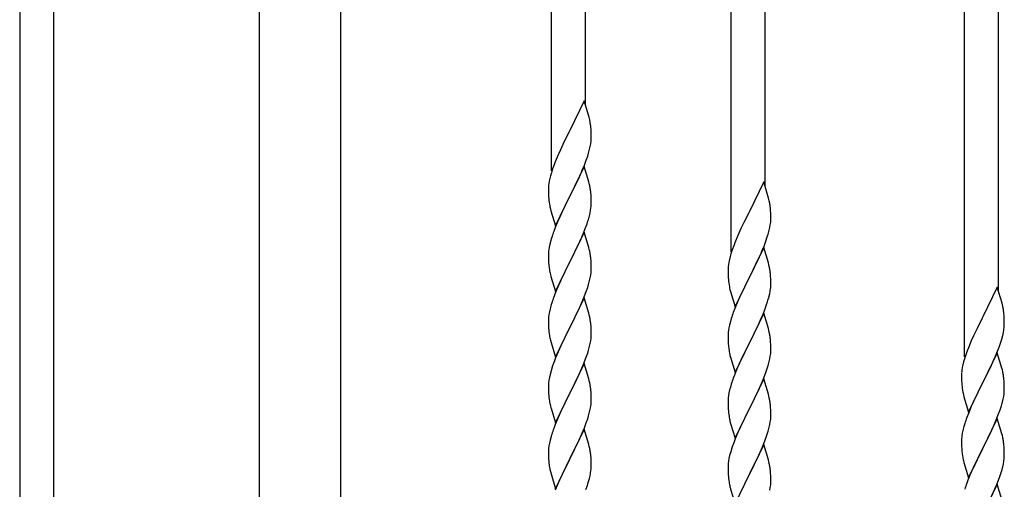
# Model space of a CAD drawing. Units: millimetres. Extents: x 250 to 8280, y 75 to 5795.
# Drawn here: x 3171 to 3664, y 2233 to 2468 of the extents above; entities that cross this region are included whole.
import ezdxf

# ---------------------------------------------------------------- set-up
doc = ezdxf.new("R2010")
doc.units = ezdxf.units.MM
doc.layers.add('YKK_A1', color=4, linetype='Continuous', lineweight=30)

msp = doc.modelspace()

# ---------------------------------------------------------------- linework, layer by layer
at = {"layer": 'YKK_A1', "linetype": 'Continuous', "ltscale": 0.5}
for p, q in [((3170.96, 2687.85), (3170.96, 1827.85)), ((3187.96, 2687.85), (3187.96, 1827.85)), ((3437.46, 2392.22), (3437.46, 2633.54)), ((3454.46, 2425.13), (3454.46, 2625.89)), ((3291.21, 1835.56), (3291.21, 2595.18)), ((3331.71, 2595.18), (3331.71, 1836.35)), ((3527.46, 2351.72), (3527.46, 2593.04)), ((3544.46, 2384.63), (3544.46, 2585.39)), ((3644.46, 2299.06), (3644.46, 2540.38)), ((3661.46, 2331.97), (3661.46, 2532.73)), ((3453.86, 2427.17), (3446.64, 2412.31)), ((3456.25, 2419.04), (3453.86, 2427.17)), ((3456.59, 2417.63), (3456.25, 2419.04)), ((3457.25, 2412.76), (3457.14, 2414.17)), ((3457.31, 2411.52), (3457.25, 2412.76)), ((3446.3, 2411.64), (3443.69, 2406.45)), ((3446.64, 2412.31), (3446.3, 2411.64)), ((3457.28, 2407.02), (3457.34, 2407.85)), ((3457.35, 2409.79), (3457.31, 2411.52)), ((3457.34, 2407.85), (3457.36, 2408.64)), ((3457.36, 2408.64), (3457.35, 2409.79)), ((3442.58, 2404.15), (3441.91, 2402.71)), ((3443.69, 2406.45), (3442.58, 2404.15)), ((3456.04, 2401.05), (3456.56, 2402.97)), ((3456.56, 2402.97), (3456.87, 2404.37)), ((3456.87, 2404.37), (3457.11, 2405.72)), ((3457.11, 2405.72), (3457.28, 2407.02)), ((3440.81, 2400.25), (3439.34, 2396.72)), ((3441.91, 2402.71), (3440.81, 2400.25)), ((3454.9, 2397.56), (3455.59, 2399.57)), ((3455.59, 2399.57), (3456.04, 2401.05)), ((3438.02, 2393.18), (3437.38, 2391.2)), ((3438.75, 2395.2), (3438.02, 2393.18)), ((3439.34, 2396.72), (3438.75, 2395.2)), ((3453.86, 2394.3), (3446.64, 2379.44)), ((3452.9, 2392.5), (3453.94, 2395.03)), ((3456.13, 2386.65), (3453.86, 2394.3)), ((3453.94, 2395.03), (3454.9, 2397.56)), ((3436.61, 2388.31), (3436.32, 2386.93)), ((3436.96, 2389.74), (3436.61, 2388.31)), ((3437.38, 2391.2), (3436.96, 2389.74)), ((3448.52, 2383.16), (3450.92, 2388.08)), ((3450.92, 2388.08), (3452.47, 2391.5)), ((3452.47, 2391.5), (3452.9, 2392.5)), ((3435.97, 2384.32), (3435.92, 2383.5)), ((3435.92, 2383.5), (3435.92, 2383.11)), ((3435.92, 2383.11), (3435.94, 2381.25)), ((3436.32, 2386.93), (3436.1, 2385.59)), ((3446.81, 2379.77), (3448.52, 2383.16)), ((3456.38, 2385.7), (3456.13, 2386.65)), ((3456.59, 2384.76), (3456.38, 2385.7)), ((3543.86, 2386.67), (3536.64, 2371.81)), ((3546.25, 2378.54), (3543.86, 2386.67)), ((3435.94, 2381.25), (3435.97, 2380.24)), ((3435.97, 2380.24), (3436.01, 2379.29)), ((3436.01, 2379.29), (3436.09, 2378.13)), ((3439.41, 2364.58), (3446.64, 2379.44)), ((3446.3, 2378.77), (3443.47, 2373.13)), ((3446.64, 2379.44), (3446.3, 2378.77)), ((3446.64, 2379.44), (3446.81, 2379.77)), ((3457.25, 2379.89), (3457.14, 2381.3)), ((3457.31, 2378.65), (3457.25, 2379.89)), ((3457.35, 2376.92), (3457.31, 2378.65)), ((3546.59, 2377.13), (3546.25, 2378.54)), ((3436.26, 2376.54), (3436.41, 2375.55)), ((3436.41, 2375.55), (3436.58, 2374.6)), ((3436.58, 2374.6), (3436.68, 2374.13)), ((3436.68, 2374.13), (3436.9, 2373.19)), ((3457.04, 2372.4), (3457.23, 2373.72)), ((3457.34, 2374.97), (3457.36, 2375.77)), ((3457.36, 2375.77), (3457.35, 2376.92)), ((3547.25, 2372.26), (3547.14, 2373.67)), ((3436.9, 2373.19), (3437.15, 2372.23)), ((3437.15, 2372.23), (3439.41, 2364.58)), ((3441.91, 2369.84), (3440.81, 2367.38)), ((3443.47, 2373.13), (3441.91, 2369.84)), ((3456.44, 2369.62), (3456.78, 2371.04)), ((3456.78, 2371.04), (3457.04, 2372.4)), ((3536.3, 2371.14), (3533.69, 2365.95)), ((3536.64, 2371.81), (3536.3, 2371.14)), ((3547.31, 2371.02), (3547.25, 2372.26)), ((3547.35, 2369.29), (3547.31, 2371.02)), ((3547.36, 2368.14), (3547.35, 2369.29)), ((3439.34, 2363.85), (3438.56, 2361.82)), ((3440.81, 2367.38), (3439.34, 2363.85)), ((3453.33, 2360.64), (3454.53, 2363.68)), ((3454.53, 2363.68), (3455.25, 2365.7)), ((3455.25, 2365.7), (3455.74, 2367.19)), ((3532.58, 2363.65), (3531.91, 2362.21)), ((3533.69, 2365.95), (3532.58, 2363.65)), ((3546.56, 2362.47), (3546.87, 2363.87)), ((3546.87, 2363.87), (3547.11, 2365.22)), ((3547.11, 2365.22), (3547.28, 2366.52)), ((3547.28, 2366.52), (3547.34, 2367.35)), ((3547.34, 2367.35), (3547.36, 2368.14)), ((3437.53, 2358.82), (3437.1, 2357.35)), ((3453.86, 2361.43), (3446.64, 2346.57)), ((3452.25, 2358.13), (3453.33, 2360.64)), ((3456.13, 2353.79), (3453.86, 2361.43)), ((3530.81, 2359.75), (3529.34, 2356.22)), ((3531.91, 2362.21), (3530.81, 2359.75)), ((3544.9, 2357.06), (3545.59, 2359.07)), ((3545.59, 2359.07), (3546.04, 2360.55)), ((3546.04, 2360.55), (3546.56, 2362.47)), ((3436.32, 2354.05), (3436.1, 2352.72)), ((3436.61, 2355.44), (3436.32, 2354.05)), ((3437.1, 2357.35), (3436.61, 2355.44)), ((3450.03, 2353.34), (3451.14, 2355.69)), ((3451.14, 2355.69), (3452.25, 2358.13)), ((3456.38, 2352.83), (3456.13, 2353.79)), ((3528.75, 2354.7), (3528.02, 2352.68)), ((3529.34, 2356.22), (3528.75, 2354.7)), ((3543.86, 2353.8), (3536.64, 2338.94)), ((3542.9, 2352), (3543.94, 2354.53)), ((3546.13, 2346.15), (3543.86, 2353.8)), ((3543.94, 2354.53), (3544.9, 2357.06)), ((3435.97, 2351.45), (3435.92, 2350.63)), ((3435.92, 2350.63), (3435.92, 2350.23)), ((3435.92, 2350.23), (3435.94, 2348.37)), ((3446.81, 2346.9), (3448.52, 2350.29)), ((3448.52, 2350.29), (3450.03, 2353.34)), ((3456.59, 2351.89), (3456.38, 2352.83)), ((3526.96, 2349.24), (3526.61, 2347.81)), ((3527.38, 2350.7), (3526.96, 2349.24)), ((3528.02, 2352.68), (3527.38, 2350.7)), ((3540.92, 2347.58), (3542.47, 2351)), ((3542.47, 2351), (3542.9, 2352)), ((3435.94, 2348.37), (3435.97, 2347.36)), ((3435.97, 2347.36), (3436.01, 2346.42)), ((3436.01, 2346.42), (3436.11, 2344.98)), ((3436.11, 2344.98), (3436.26, 2343.67)), ((3436.26, 2343.67), (3436.41, 2342.68)), ((3439.41, 2331.71), (3446.64, 2346.57)), ((3446.47, 2346.24), (3443.69, 2340.71)), ((3446.64, 2346.57), (3446.47, 2346.24)), ((3446.64, 2346.57), (3446.81, 2346.9)), ((3457.25, 2347.02), (3457.14, 2348.44)), ((3457.31, 2345.78), (3457.25, 2347.02)), ((3457.35, 2344.05), (3457.31, 2345.78)), ((3457.36, 2342.91), (3457.35, 2344.05)), ((3525.97, 2343.82), (3525.92, 2343)), ((3526.32, 2346.43), (3526.1, 2345.09)), ((3526.61, 2347.81), (3526.32, 2346.43)), ((3538.52, 2342.66), (3540.92, 2347.58)), ((3546.38, 2345.2), (3546.13, 2346.15)), ((3546.59, 2344.26), (3546.38, 2345.2)), ((3436.9, 2340.31), (3437.15, 2339.36)), ((3437.15, 2339.36), (3439.41, 2331.71)), ((3443.69, 2340.71), (3442.36, 2337.93)), ((3456.87, 2338.63), (3457.11, 2339.98)), ((3457.11, 2339.98), (3457.28, 2341.28)), ((3457.28, 2341.28), (3457.34, 2342.11)), ((3457.34, 2342.11), (3457.36, 2342.91)), ((3525.92, 2343), (3525.92, 2342.61)), ((3525.92, 2342.61), (3525.94, 2340.75)), ((3525.94, 2340.75), (3525.97, 2339.74)), ((3525.97, 2339.74), (3526.01, 2338.79)), ((3526.01, 2338.79), (3526.09, 2337.63)), ((3529.41, 2324.08), (3536.64, 2338.94)), ((3536.64, 2338.94), (3536.3, 2338.27)), ((3536.64, 2338.94), (3536.81, 2339.27)), ((3536.81, 2339.27), (3538.52, 2342.66)), ((3547.25, 2339.39), (3547.14, 2340.8)), ((3547.31, 2338.15), (3547.25, 2339.39)), ((3441.91, 2336.97), (3440.16, 2333.01)), ((3442.36, 2337.93), (3441.91, 2336.97)), ((3454.9, 2331.82), (3455.59, 2333.83)), ((3455.59, 2333.83), (3456.04, 2335.31)), ((3456.04, 2335.31), (3456.56, 2337.23)), ((3456.56, 2337.23), (3456.87, 2338.63)), ((3526.26, 2336.04), (3526.41, 2335.05)), ((3526.41, 2335.05), (3526.58, 2334.1)), ((3526.58, 2334.1), (3526.68, 2333.63)), ((3536.3, 2338.27), (3533.47, 2332.63)), ((3547.35, 2336.42), (3547.31, 2338.15)), ((3547.34, 2334.47), (3547.36, 2335.27)), ((3547.36, 2335.27), (3547.35, 2336.42)), ((3660.86, 2334.01), (3653.64, 2319.15)), ((3663.25, 2325.88), (3660.86, 2334.01)), ((3439.14, 2330.48), (3438.56, 2328.96)), ((3440.16, 2333.01), (3439.14, 2330.48)), ((3453.53, 2328.28), (3454.9, 2331.82)), ((3526.68, 2333.63), (3526.9, 2332.69)), ((3526.9, 2332.69), (3527.15, 2331.73)), ((3527.15, 2331.73), (3529.41, 2324.08)), ((3531.91, 2329.34), (3530.81, 2326.88)), ((3533.47, 2332.63), (3531.91, 2329.34)), ((3546.44, 2329.12), (3546.78, 2330.54)), ((3546.78, 2330.54), (3547.04, 2331.9)), ((3547.04, 2331.9), (3547.23, 2333.22)), ((3437.1, 2324.48), (3436.72, 2323.04)), ((3437.53, 2325.95), (3437.1, 2324.48)), ((3453.86, 2328.56), (3446.64, 2313.7)), ((3451.14, 2322.82), (3452.69, 2326.26)), ((3452.69, 2326.26), (3453.53, 2328.28)), ((3456.13, 2320.91), (3453.86, 2328.56)), ((3530.81, 2326.88), (3529.34, 2323.35)), ((3544.53, 2323.18), (3545.25, 2325.2)), ((3545.25, 2325.2), (3545.74, 2326.69)), ((3663.59, 2324.47), (3663.25, 2325.88)), ((3436, 2319), (3435.94, 2318.17)), ((3436.16, 2320.29), (3436, 2319)), ((3436.4, 2321.64), (3436.16, 2320.29)), ((3436.72, 2323.04), (3436.4, 2321.64)), ((3448.52, 2317.42), (3450.03, 2320.47)), ((3450.03, 2320.47), (3451.14, 2322.82)), ((3456.38, 2319.96), (3456.13, 2320.91)), ((3456.59, 2319.02), (3456.38, 2319.96)), ((3529.34, 2323.35), (3528.56, 2321.32)), ((3543.86, 2320.93), (3536.64, 2306.07)), ((3542.25, 2317.63), (3543.33, 2320.14)), ((3543.33, 2320.14), (3544.53, 2323.18)), ((3546.13, 2313.29), (3543.86, 2320.93)), ((3653.64, 2319.15), (3653.3, 2318.48)), ((3664.25, 2319.6), (3664.14, 2321.01)), ((3664.31, 2318.36), (3664.25, 2319.6)), ((3435.94, 2318.17), (3435.92, 2317.37)), ((3435.92, 2317.37), (3435.94, 2315.51)), ((3435.94, 2315.51), (3435.97, 2314.5)), ((3435.97, 2314.5), (3436.01, 2313.56)), ((3446.64, 2313.7), (3446.81, 2314.03)), ((3446.81, 2314.03), (3448.52, 2317.42)), ((3457.25, 2314.15), (3457.14, 2315.56)), ((3457.31, 2312.91), (3457.25, 2314.15)), ((3526.61, 2314.94), (3526.32, 2313.55)), ((3527.1, 2316.85), (3526.61, 2314.94)), ((3527.53, 2318.32), (3527.1, 2316.85)), ((3540.03, 2312.84), (3541.14, 2315.19)), ((3541.14, 2315.19), (3542.25, 2317.63)), ((3653.3, 2318.48), (3650.69, 2313.29)), ((3664.28, 2313.86), (3664.34, 2314.69)), ((3664.35, 2316.63), (3664.31, 2318.36)), ((3664.34, 2314.69), (3664.36, 2315.48)), ((3664.36, 2315.48), (3664.35, 2316.63)), ((3436.01, 2313.56), (3436.09, 2312.39)), ((3436.26, 2310.8), (3436.41, 2309.81)), ((3439.41, 2298.84), (3446.64, 2313.7)), ((3446.3, 2313.03), (3443.47, 2307.39)), ((3446.64, 2313.7), (3446.3, 2313.03)), ((3457.28, 2308.41), (3457.34, 2309.24)), ((3457.35, 2311.18), (3457.31, 2312.91)), ((3457.34, 2309.24), (3457.36, 2310.04)), ((3457.36, 2310.04), (3457.35, 2311.18)), ((3525.97, 2310.95), (3525.92, 2310.13)), ((3525.92, 2310.13), (3525.92, 2309.73)), ((3525.92, 2309.73), (3525.94, 2307.87)), ((3526.32, 2313.55), (3526.1, 2312.22)), ((3536.81, 2306.4), (3538.52, 2309.79)), ((3538.52, 2309.79), (3540.03, 2312.84)), ((3546.38, 2312.33), (3546.13, 2313.29)), ((3546.59, 2311.39), (3546.38, 2312.33)), ((3648.91, 2309.55), (3647.81, 2307.09)), ((3649.58, 2310.99), (3648.91, 2309.55)), ((3650.69, 2313.29), (3649.58, 2310.99)), ((3663.04, 2307.89), (3663.56, 2309.81)), ((3663.56, 2309.81), (3663.87, 2311.21)), ((3663.87, 2311.21), (3664.11, 2312.56)), ((3664.11, 2312.56), (3664.28, 2313.86)), ((3436.9, 2307.45), (3437.21, 2306.25)), ((3437.21, 2306.25), (3439.41, 2298.84)), ((3442.14, 2304.59), (3440.81, 2301.64)), ((3443.47, 2307.39), (3442.14, 2304.59)), ((3456.04, 2302.44), (3456.56, 2304.36)), ((3456.56, 2304.36), (3456.87, 2305.76)), ((3456.87, 2305.76), (3457.11, 2307.11)), ((3457.11, 2307.11), (3457.28, 2308.41)), ((3525.94, 2307.87), (3525.97, 2306.86)), ((3525.97, 2306.86), (3526.01, 2305.92)), ((3526.01, 2305.92), (3526.11, 2304.48)), ((3526.11, 2304.48), (3526.26, 2303.17)), ((3529.41, 2291.21), (3536.64, 2306.07)), ((3536.47, 2305.74), (3533.69, 2300.21)), ((3536.64, 2306.07), (3536.47, 2305.74)), ((3536.64, 2306.07), (3536.81, 2306.4)), ((3547.25, 2306.52), (3547.14, 2307.94)), ((3547.31, 2305.28), (3547.25, 2306.52)), ((3547.35, 2303.55), (3547.31, 2305.28)), ((3647.81, 2307.09), (3646.34, 2303.56)), ((3660.94, 2301.87), (3661.9, 2304.4)), ((3661.9, 2304.4), (3662.59, 2306.41)), ((3662.59, 2306.41), (3663.04, 2307.89)), ((3440.81, 2301.64), (3439.54, 2298.62)), ((3454.9, 2298.95), (3455.59, 2300.96)), ((3455.59, 2300.96), (3456.04, 2302.44)), ((3526.26, 2303.17), (3526.41, 2302.18)), ((3526.9, 2299.81), (3527.15, 2298.86)), ((3533.69, 2300.21), (3532.36, 2297.43)), ((3546.87, 2298.13), (3547.11, 2299.48)), ((3547.11, 2299.48), (3547.28, 2300.78)), ((3547.28, 2300.78), (3547.34, 2301.61)), ((3547.34, 2301.61), (3547.36, 2302.41)), ((3547.36, 2302.41), (3547.35, 2303.55)), ((3645.02, 2300.02), (3644.38, 2298.04)), ((3645.75, 2302.04), (3645.02, 2300.02)), ((3646.34, 2303.56), (3645.75, 2302.04)), ((3660.86, 2301.14), (3653.64, 2286.28)), ((3659.47, 2298.34), (3659.9, 2299.34)), ((3659.9, 2299.34), (3660.94, 2301.87)), ((3663.13, 2293.49), (3660.86, 2301.14)), ((3438.02, 2294.58), (3437.24, 2292.1)), ((3438.75, 2296.59), (3438.02, 2294.58)), ((3439.54, 2298.62), (3438.75, 2296.59)), ((3453.86, 2295.69), (3446.64, 2280.83)), ((3452.69, 2293.4), (3453.53, 2295.41)), ((3453.53, 2295.41), (3454.9, 2298.95)), ((3456.13, 2288.05), (3453.86, 2295.69)), ((3527.15, 2298.86), (3529.41, 2291.21)), ((3531.91, 2296.47), (3530.16, 2292.51)), ((3532.36, 2297.43), (3531.91, 2296.47)), ((3545.59, 2293.33), (3546.04, 2294.81)), ((3546.04, 2294.81), (3546.56, 2296.73)), ((3546.56, 2296.73), (3546.87, 2298.13)), ((3643.61, 2295.15), (3643.32, 2293.77)), ((3643.96, 2296.58), (3643.61, 2295.15)), ((3644.38, 2298.04), (3643.96, 2296.58)), ((3655.52, 2290), (3657.92, 2294.92)), ((3657.92, 2294.92), (3659.47, 2298.34)), ((3436.72, 2290.17), (3436.4, 2288.77)), ((3437.24, 2292.1), (3436.72, 2290.17)), ((3450.69, 2289), (3451.36, 2290.44)), ((3451.36, 2290.44), (3452.69, 2293.4)), ((3529.14, 2289.98), (3528.56, 2288.46)), ((3530.16, 2292.51), (3529.14, 2289.98)), ((3543.53, 2287.78), (3544.9, 2291.32)), ((3544.9, 2291.32), (3545.59, 2293.33)), ((3642.97, 2291.16), (3642.92, 2290.34)), ((3642.92, 2290.34), (3642.92, 2289.95)), ((3642.92, 2289.95), (3642.94, 2288.09)), ((3643.32, 2293.77), (3643.1, 2292.43)), ((3653.81, 2286.61), (3655.52, 2290)), ((3663.38, 2292.54), (3663.13, 2293.49)), ((3663.59, 2291.6), (3663.38, 2292.54)), ((3435.94, 2285.3), (3435.92, 2284.5)), ((3435.92, 2284.5), (3435.94, 2282.64)), ((3436, 2286.13), (3435.94, 2285.3)), ((3436.16, 2287.42), (3436, 2286.13)), ((3436.4, 2288.77), (3436.16, 2287.42)), ((3446.81, 2281.17), (3449.59, 2286.7)), ((3449.59, 2286.7), (3450.69, 2289)), ((3456.38, 2287.09), (3456.13, 2288.05)), ((3456.59, 2286.15), (3456.38, 2287.09)), ((3527.53, 2285.45), (3527.1, 2283.98)), ((3543.86, 2288.06), (3536.64, 2273.2)), ((3541.14, 2282.32), (3542.69, 2285.76)), ((3542.69, 2285.76), (3543.53, 2287.78)), ((3546.13, 2280.41), (3543.86, 2288.06)), ((3642.94, 2288.09), (3642.97, 2287.08)), ((3642.97, 2287.08), (3643.01, 2286.13)), ((3643.01, 2286.13), (3643.09, 2284.97)), ((3646.41, 2271.42), (3653.64, 2286.28)), ((3653.3, 2285.61), (3650.47, 2279.97)), ((3653.64, 2286.28), (3653.3, 2285.61)), ((3653.64, 2286.28), (3653.81, 2286.61)), ((3664.25, 2286.73), (3664.14, 2288.14)), ((3664.31, 2285.49), (3664.25, 2286.73)), ((3664.35, 2283.76), (3664.31, 2285.49)), ((3435.94, 2282.64), (3435.97, 2281.63)), ((3435.97, 2281.63), (3436.01, 2280.69)), ((3436.01, 2280.69), (3436.09, 2279.52)), ((3439.41, 2265.97), (3446.64, 2280.83)), ((3446.47, 2280.5), (3443.47, 2274.52)), ((3446.64, 2280.83), (3446.47, 2280.5)), ((3446.64, 2280.83), (3446.81, 2281.17)), ((3457.25, 2281.28), (3457.14, 2282.7)), ((3457.31, 2280.04), (3457.25, 2281.28)), ((3457.35, 2278.31), (3457.31, 2280.04)), ((3526.16, 2279.79), (3526, 2278.5)), ((3526.4, 2281.14), (3526.16, 2279.79)), ((3526.72, 2282.54), (3526.4, 2281.14)), ((3527.1, 2283.98), (3526.72, 2282.54)), ((3538.52, 2276.92), (3540.03, 2279.97)), ((3540.03, 2279.97), (3541.14, 2282.32)), ((3546.38, 2279.46), (3546.13, 2280.41)), ((3643.26, 2283.38), (3643.41, 2282.39)), ((3643.41, 2282.39), (3643.58, 2281.44)), ((3643.58, 2281.44), (3643.68, 2280.97)), ((3643.68, 2280.97), (3643.9, 2280.03)), ((3643.9, 2280.03), (3644.15, 2279.07)), ((3650.47, 2279.97), (3648.91, 2276.68)), ((3664.04, 2279.24), (3664.23, 2280.56)), ((3664.34, 2281.81), (3664.36, 2282.61)), ((3664.36, 2282.61), (3664.35, 2283.76)), ((3436.26, 2277.93), (3436.41, 2276.94)), ((3436.9, 2274.58), (3437.15, 2273.62)), ((3457.11, 2274.24), (3457.28, 2275.54)), ((3457.28, 2275.54), (3457.34, 2276.37)), ((3457.34, 2276.37), (3457.36, 2277.17)), ((3457.36, 2277.17), (3457.35, 2278.31)), ((3525.94, 2277.67), (3525.92, 2276.87)), ((3525.92, 2276.87), (3525.94, 2275.01)), ((3526, 2278.5), (3525.94, 2277.67)), ((3525.94, 2275.01), (3525.97, 2274)), ((3536.81, 2273.53), (3538.52, 2276.92)), ((3546.59, 2278.52), (3546.38, 2279.46)), ((3547.25, 2273.65), (3547.14, 2275.06)), ((3644.15, 2279.07), (3646.41, 2271.42)), ((3648.91, 2276.68), (3647.81, 2274.22)), ((3663.44, 2276.46), (3663.78, 2277.88)), ((3663.78, 2277.88), (3664.04, 2279.24)), ((3437.15, 2273.62), (3437.21, 2273.38)), ((3437.21, 2273.38), (3439.41, 2265.97)), ((3442.14, 2271.72), (3440.81, 2268.77)), ((3443.47, 2274.52), (3442.14, 2271.72)), ((3456.04, 2269.57), (3456.56, 2271.49)), ((3456.56, 2271.49), (3456.87, 2272.89)), ((3456.87, 2272.89), (3457.11, 2274.24)), ((3525.97, 2274), (3526.01, 2273.06)), ((3526.01, 2273.06), (3526.09, 2271.89)), ((3526.26, 2270.3), (3526.41, 2269.31)), ((3529.41, 2258.34), (3536.64, 2273.2)), ((3536.3, 2272.53), (3533.47, 2266.89)), ((3536.64, 2273.2), (3536.3, 2272.53)), ((3536.64, 2273.2), (3536.81, 2273.53)), ((3547.31, 2272.41), (3547.25, 2273.65)), ((3547.35, 2270.68), (3547.31, 2272.41)), ((3547.36, 2269.54), (3547.35, 2270.68)), ((3646.34, 2270.69), (3645.56, 2268.66)), ((3647.81, 2274.22), (3646.34, 2270.69)), ((3660.33, 2267.48), (3661.53, 2270.52)), ((3661.53, 2270.52), (3662.25, 2272.54)), ((3662.25, 2272.54), (3662.74, 2274.03)), ((3439.34, 2265.24), (3438.56, 2263.22)), ((3440.81, 2268.77), (3439.34, 2265.24)), ((3453.94, 2263.55), (3454.9, 2266.09)), ((3454.9, 2266.09), (3455.59, 2268.09)), ((3455.59, 2268.09), (3456.04, 2269.57)), ((3526.9, 2266.95), (3527.21, 2265.75)), ((3527.21, 2265.75), (3529.41, 2258.34)), ((3533.47, 2266.89), (3532.14, 2264.09)), ((3546.56, 2263.86), (3546.87, 2265.26)), ((3546.87, 2265.26), (3547.11, 2266.61)), ((3547.11, 2266.61), (3547.28, 2267.91)), ((3547.28, 2267.91), (3547.34, 2268.74)), ((3547.34, 2268.74), (3547.36, 2269.54)), ((3644.53, 2265.66), (3644.1, 2264.19)), ((3660.86, 2268.27), (3653.64, 2253.41)), ((3658.14, 2262.53), (3659.25, 2264.97)), ((3659.25, 2264.97), (3660.33, 2267.48)), ((3663.13, 2260.63), (3660.86, 2268.27)), ((3437.53, 2260.21), (3437.24, 2259.23)), ((3453.86, 2262.82), (3446.64, 2247.96)), ((3451.36, 2257.57), (3452.69, 2260.53)), ((3452.69, 2260.53), (3453.94, 2263.55)), ((3456.13, 2255.18), (3453.86, 2262.82)), ((3530.81, 2261.14), (3529.54, 2258.12)), ((3532.14, 2264.09), (3530.81, 2261.14)), ((3544.9, 2258.45), (3545.59, 2260.46)), ((3545.59, 2260.46), (3546.04, 2261.94)), ((3546.04, 2261.94), (3546.56, 2263.86)), ((3643.32, 2260.89), (3643.1, 2259.56)), ((3643.61, 2262.28), (3643.32, 2260.89)), ((3644.1, 2264.19), (3643.61, 2262.28)), ((3655.52, 2257.13), (3657.03, 2260.18)), ((3657.03, 2260.18), (3658.14, 2262.53)), ((3663.38, 2259.67), (3663.13, 2260.63)), ((3436.4, 2255.91), (3436.16, 2254.55)), ((3436.72, 2257.3), (3436.4, 2255.91)), ((3437.24, 2259.23), (3436.72, 2257.3)), ((3446.81, 2248.29), (3451.36, 2257.57)), ((3456.38, 2254.22), (3456.13, 2255.18)), ((3528.75, 2256.09), (3528.02, 2254.08)), ((3529.54, 2258.12), (3528.75, 2256.09)), ((3543.86, 2255.19), (3536.64, 2240.33)), ((3542.69, 2252.9), (3543.53, 2254.91)), ((3543.53, 2254.91), (3544.9, 2258.45)), ((3546.13, 2247.55), (3543.86, 2255.19)), ((3642.97, 2258.29), (3642.92, 2257.47)), ((3642.92, 2257.47), (3642.92, 2257.07)), ((3642.92, 2257.07), (3642.94, 2255.21)), ((3642.94, 2255.21), (3642.97, 2254.2)), ((3653.81, 2253.74), (3655.52, 2257.13)), ((3663.59, 2258.73), (3663.38, 2259.67)), ((3664.25, 2253.86), (3664.14, 2255.28)), ((3435.94, 2252.43), (3435.92, 2251.63)), ((3435.92, 2251.63), (3435.94, 2249.77)), ((3436, 2253.26), (3435.94, 2252.43)), ((3436.16, 2254.55), (3436, 2253.26)), ((3456.59, 2253.28), (3456.38, 2254.22)), ((3527.24, 2251.6), (3526.72, 2249.67)), ((3528.02, 2254.08), (3527.24, 2251.6)), ((3540.69, 2248.5), (3541.36, 2249.94)), ((3541.36, 2249.94), (3542.69, 2252.9)), ((3642.97, 2254.2), (3643.01, 2253.26)), ((3643.01, 2253.26), (3643.11, 2251.82)), ((3643.11, 2251.82), (3643.26, 2250.51)), ((3643.26, 2250.51), (3643.41, 2249.52)), ((3646.41, 2238.55), (3653.64, 2253.41)), ((3653.47, 2253.08), (3650.69, 2247.55)), ((3653.64, 2253.41), (3653.47, 2253.08)), ((3653.64, 2253.41), (3653.81, 2253.74)), ((3664.31, 2252.62), (3664.25, 2253.86)), ((3664.35, 2250.89), (3664.31, 2252.62)), ((3664.36, 2249.75), (3664.35, 2250.89)), ((3435.94, 2249.77), (3435.97, 2248.76)), ((3435.97, 2248.76), (3436.01, 2247.82)), ((3436.01, 2247.82), (3436.09, 2246.65)), ((3439.41, 2233.1), (3446.64, 2247.96)), ((3446.47, 2247.63), (3444.75, 2244.25)), ((3446.64, 2247.96), (3446.47, 2247.63)), ((3446.64, 2247.96), (3446.81, 2248.29)), ((3457.25, 2248.42), (3457.14, 2249.83)), ((3457.31, 2247.18), (3457.25, 2248.42)), ((3457.35, 2245.45), (3457.31, 2247.18)), ((3457.36, 2244.3), (3457.35, 2245.45)), ((3526, 2245.63), (3525.94, 2244.8)), ((3526.16, 2246.92), (3526, 2245.63)), ((3526.4, 2248.27), (3526.16, 2246.92)), ((3526.72, 2249.67), (3526.4, 2248.27)), ((3536.81, 2240.67), (3539.59, 2246.2)), ((3539.59, 2246.2), (3540.69, 2248.5)), ((3546.38, 2246.59), (3546.13, 2247.55)), ((3546.59, 2245.65), (3546.38, 2246.59)), ((3643.9, 2247.15), (3644.15, 2246.2)), ((3644.15, 2246.2), (3646.41, 2238.55)), ((3650.69, 2247.55), (3649.36, 2244.77)), ((3663.56, 2244.07), (3663.87, 2245.47)), ((3663.87, 2245.47), (3664.11, 2246.82)), ((3664.11, 2246.82), (3664.28, 2248.12)), ((3664.28, 2248.12), (3664.34, 2248.95)), ((3664.34, 2248.95), (3664.36, 2249.75)), ((3436.68, 2242.65), (3436.9, 2241.71)), ((3436.9, 2241.71), (3437.21, 2240.51)), ((3437.21, 2240.51), (3439.41, 2233.1)), ((3444.75, 2244.25), (3442.58, 2239.8)), ((3456.78, 2239.56), (3457.04, 2240.93)), ((3457.04, 2240.93), (3457.23, 2242.25)), ((3457.34, 2243.5), (3457.36, 2244.3)), ((3525.94, 2244.8), (3525.92, 2244)), ((3525.92, 2244), (3525.94, 2242.14)), ((3525.94, 2242.14), (3525.97, 2241.13)), ((3525.97, 2241.13), (3526.01, 2240.19)), ((3526.01, 2240.19), (3526.09, 2239.02)), ((3529.41, 2225.47), (3536.64, 2240.33)), ((3536.64, 2240.33), (3536.47, 2240)), ((3536.64, 2240.33), (3536.81, 2240.67)), ((3547.25, 2240.78), (3547.14, 2242.2)), ((3547.31, 2239.54), (3547.25, 2240.78)), ((3648.91, 2243.81), (3647.16, 2239.85)), ((3649.36, 2244.77), (3648.91, 2243.81)), ((3661.9, 2238.66), (3662.59, 2240.67)), ((3662.59, 2240.67), (3663.04, 2242.15)), ((3663.04, 2242.15), (3663.56, 2244.07)), ((3440.81, 2235.91), (3439.34, 2232.38)), ((3441.47, 2237.39), (3440.81, 2235.91)), ((3442.58, 2239.8), (3441.47, 2237.39)), ((3455.42, 2234.72), (3455.9, 2236.21)), ((3455.9, 2236.21), (3456.44, 2238.15)), ((3456.44, 2238.15), (3456.78, 2239.56)), ((3526.26, 2237.43), (3526.41, 2236.44)), ((3536.47, 2240), (3533.47, 2234.02)), ((3547.28, 2235.04), (3547.34, 2235.87)), ((3547.35, 2237.81), (3547.31, 2239.54)), ((3547.34, 2235.87), (3547.36, 2236.67)), ((3547.36, 2236.67), (3547.35, 2237.81)), ((3646.14, 2237.32), (3645.56, 2235.8)), ((3647.16, 2239.85), (3646.14, 2237.32)), ((3660.86, 2235.4), (3653.64, 2220.54)), ((3659.69, 2233.1), (3660.53, 2235.12)), ((3660.53, 2235.12), (3661.9, 2238.66)), ((3663.13, 2227.75), (3660.86, 2235.4)), ((3454.72, 2232.71), (3455.42, 2234.72)), ((3526.9, 2234.08), (3527.15, 2233.12)), ((3527.15, 2233.12), (3527.21, 2232.88)), ((3527.21, 2232.88), (3529.41, 2225.47)), ((3533.47, 2234.02), (3532.14, 2231.22)), ((3546.87, 2232.39), (3547.11, 2233.74)), ((3547.11, 2233.74), (3547.28, 2235.04)), ((3658.14, 2229.66), (3659.69, 2233.1))]:
    msp.add_line(p, q, dxfattribs=at)
for centre, radius, start, end in [((3415.13, 2408.92), 42.37, 9.5672, 11.859), ((3412.28, 2409.32), 45.12, 6.176, 8.4678), ((3467.9, 2381.71), 32.04, 173.0323, 175.3241), ((3415.13, 2376.05), 42.37, 9.5672, 11.859), ((3412.28, 2376.45), 45.12, 6.176, 8.4678), ((3475.92, 2381.58), 39.98, 184.9569, 187.2487), ((3425.91, 2376.97), 31.49, 354.0716, 356.3633), ((3505.13, 2368.42), 42.37, 9.5672, 11.859), ((3502.28, 2368.82), 45.12, 6.176, 8.4678), ((3395.35, 2385.91), 63.23, 342.7842, 345.076), ((3513.17, 2334.57), 79.42, 159.9344, 162.2261), ((3467.9, 2348.84), 32.04, 173.0323, 175.3241), ((3415, 2343.19), 42.49, 9.5359, 11.8277), ((3412.4, 2343.58), 45, 6.1963, 8.4881), ((3557.9, 2341.2), 32.04, 173.0323, 175.3241), ((3505.13, 2335.55), 42.37, 9.5672, 11.859), ((3495.77, 2353.75), 60.39, 190.5595, 192.8513), ((3502.28, 2335.95), 45.12, 6.176, 8.4678), ((3565.92, 2341.08), 39.98, 184.9569, 187.2487), ((3515.91, 2336.47), 31.49, 354.0716, 356.3633), ((3513.17, 2301.71), 79.42, 159.9344, 162.2261), ((3485.35, 2345.4), 63.23, 342.7842, 345.076), ((3622.13, 2315.76), 42.37, 9.5672, 11.859), ((3415.13, 2310.31), 42.37, 9.5672, 11.859), ((3603.17, 2294.07), 79.42, 159.9344, 162.2261), ((3619.28, 2316.16), 45.12, 6.176, 8.4678), ((3412.28, 2310.71), 45.12, 6.176, 8.4678), ((3476.05, 2315.85), 40.1, 184.9379, 187.2297), ((3495.77, 2320.88), 60.39, 190.5595, 192.8513), ((3557.9, 2308.33), 32.04, 173.0323, 175.3241), ((3505, 2302.68), 42.49, 9.5359, 11.8277), ((3502.4, 2303.08), 45, 6.1963, 8.4881), ((3585.77, 2313.24), 60.39, 190.5595, 192.8513), ((3674.9, 2288.55), 32.04, 173.0323, 175.3241), ((3622.13, 2282.89), 42.37, 9.5672, 11.859), ((3619.28, 2283.29), 45.12, 6.176, 8.4678), ((3415.13, 2277.45), 42.37, 9.5672, 11.859), ((3412.28, 2277.85), 45.12, 6.176, 8.4678), ((3603.17, 2261.21), 79.42, 159.9344, 162.2261), ((3682.92, 2288.42), 39.98, 184.9569, 187.2487), ((3475.92, 2282.98), 39.98, 184.9569, 187.2487), ((3632.91, 2283.81), 31.49, 354.0716, 356.3633), ((3495.77, 2288.01), 60.39, 190.5595, 192.8513), ((3505.13, 2269.81), 42.37, 9.5672, 11.859), ((3502.28, 2270.21), 45.12, 6.176, 8.4678), ((3602.35, 2292.75), 63.23, 342.7842, 345.076), ((3566.05, 2275.34), 40.1, 184.9379, 187.2297), ((3585.77, 2280.38), 60.39, 190.5595, 192.8513), ((3720.17, 2241.41), 79.42, 159.9344, 162.2261), ((3513.17, 2235.97), 79.42, 159.9344, 162.2261), ((3674.9, 2255.68), 32.04, 173.0323, 175.3241), ((3622, 2250.03), 42.49, 9.5359, 11.8277), ((3619.4, 2250.42), 45, 6.1963, 8.4881), ((3415.13, 2244.58), 42.37, 9.5672, 11.859), ((3412.4, 2244.98), 45, 6.1963, 8.4881), ((3475.92, 2250.11), 39.98, 184.9569, 187.2487), ((3496.84, 2254.36), 61.29, 188.7199, 191.0117), ((3505.13, 2236.94), 42.37, 9.5672, 11.859), ((3702.77, 2260.59), 60.39, 190.5595, 192.8513), ((3425.91, 2245.5), 31.49, 354.0716, 356.3633), ((3502.28, 2237.34), 45.12, 6.176, 8.4678), ((3565.92, 2242.47), 39.98, 184.9569, 187.2487), ((3585.77, 2247.51), 60.39, 190.5595, 192.8513), ((3720.17, 2208.55), 79.42, 159.9344, 162.2261)]:
    msp.add_arc(centre, radius, start, end, dxfattribs=at)

doc.saveas('drawing.dxf')
